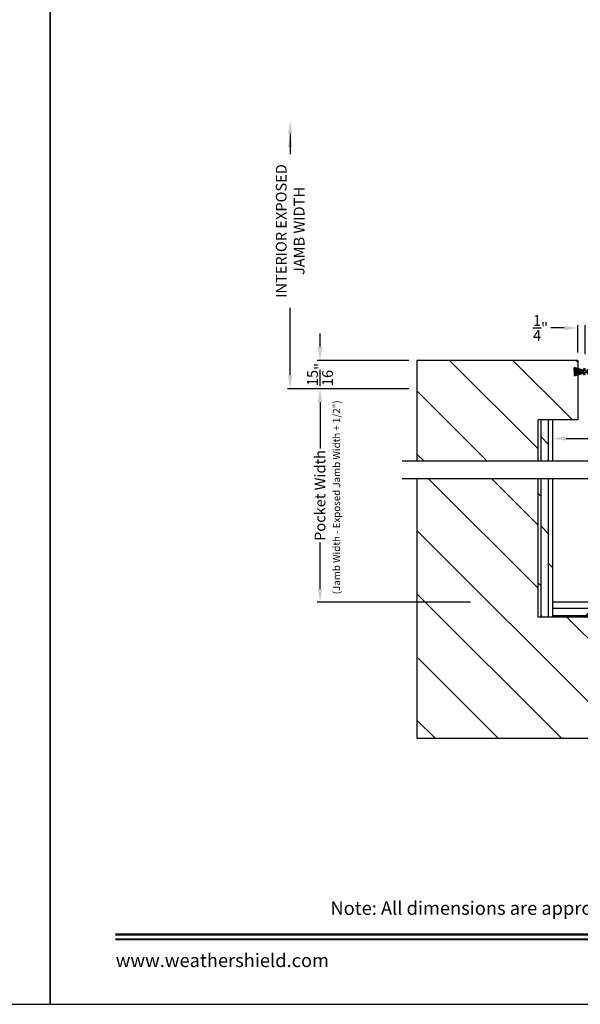
# Model space of a CAD drawing. Extents: x 3 to 343, y -951 to -863.
# Drawn here: x 104 to 123, y -929 to -896 of the extents above; entities that cross this region are included whole.
import ezdxf
from ezdxf.enums import TextEntityAlignment as Align

# ---------------------------------------------------------------- set-up
doc = ezdxf.new("R2010")
doc.units = 0
doc.header["$LTSCALE"] = 2
doc.header["$MEASUREMENT"] = 0
doc.header["$PDMODE"] = 3
doc.layers.get('0').update_dxf_attribs({"linetype": 'CONTINUOUS'})
doc.layers.get('DEFPOINTS').update_dxf_attribs({"color": 3, "linetype": 'CONTINUOUS'})
doc.layers.add('Dim', color=7, linetype='CONTINUOUS')
doc.styles.add('Arial', font='arial.ttf')
doc.styles.get("Standard").update_dxf_attribs({"font": 'arial.ttf'})
doc.dimstyles.new('STANDARD 1.5', dxfattribs={"dimtxt": 0.36, "dimasz": 0.45, "dimexe": 0.09375, "dimexo": 0.27, "dimgap": 0.135, "dimtad": 0, "dimdec": 4, "dimzin": 0, "dimdsep": 46, "dimlunit": 4, "dimtxsty": 'STANDARD', "dimcen": 0, "dimadec": 0, "dimazin": 0, "dimtfac": 1, "dimtdec": 4, "dimtofl": 0, "dimtmove": 0, "dimatfit": 3, "dimfxl": 1, "dimtolj": 1, "dimtzin": 0, "dimarcsym": 0})
pattern_1 = [(90, (-1160.37436, -132.00003), (-0.25, 0), []), (135, (-1160.37436, -132), (-0.5, -0.5), [0.3535534, -0.7071068])]

# ---------------------------------------------------------------- blocks, each defined once
blk = doc.blocks.new('*D49')
at = {"layer": 'DEFPOINTS', "color": 0, "transparency": 16777216}
for p in [(122.273, -910.302), (122.273, -911.003), (136.273, -911.003)]:
    blk.add_point(p, dxfattribs=at)
at = {"layer": 'Dim', "color": 0, "lineweight": -2, "transparency": 16777216}
for p, q in [((122.273, -910.733), (122.273, -910.208)), ((122.723, -910.302), (127.665, -910.302)), ((135.823, -910.302), (130.881, -910.302)), ((136.273, -910.733), (136.273, -910.208))]:
    blk.add_line(p, q, dxfattribs=at)
at = {"layer": 'Dim', "color": 0, "transparency": 16777216}
for points in [[(122.723, -910.227), (122.723, -910.377), (122.273, -910.302)], [(135.823, -910.227), (135.823, -910.377), (136.273, -910.302)]]:
    blk.add_solid(points, dxfattribs=at)
at = {"layer": 'Dim', "color": 0, "transparency": 16777216, "insert": (129.273, -910.302), "char_height": 0.36, "attachment_point": 5}
blk.add_mtext('\\A1;14" Finished\\PPocket Depth', dxfattribs=at)
blk = doc.blocks.new('*D52')
at = {"layer": 'DEFPOINTS', "color": 0, "transparency": 16777216}
for p in [(117.711, -908.629), (114.459, -915.8), (119.773, -915.8)]:
    blk.add_point(p, dxfattribs=at)
at = {"layer": 'Dim', "color": 0, "lineweight": -2, "transparency": 16777216}
for p, q in [((117.441, -908.629), (114.365, -908.629)), ((114.459, -909.079), (114.459, -910.635)), ((114.459, -915.35), (114.459, -913.794)), ((119.503, -915.8), (114.365, -915.8))]:
    blk.add_line(p, q, dxfattribs=at)
at = {"layer": 'Dim', "color": 0, "transparency": 16777216}
for points in [[(114.384, -909.079), (114.534, -909.079), (114.459, -908.629)], [(114.384, -915.35), (114.534, -915.35), (114.459, -915.8)]]:
    blk.add_solid(points, dxfattribs=at)
at = {"layer": 'Dim', "color": 0, "transparency": 16777216, "insert": (114.459, -912.215), "char_height": 0.36, "attachment_point": 5, "rotation": 90}
blk.add_mtext('\\A1;Pocket Width', dxfattribs=at)
blk = doc.blocks.new('*D54')
at = {"layer": 'DEFPOINTS', "color": 0, "transparency": 16777216}
for p in [(114.459, -907.678), (117.711, -907.678), (117.711, -908.629)]:
    blk.add_point(p, dxfattribs=at)
at = {"layer": 'Dim', "color": 0, "lineweight": -2, "transparency": 16777216}
for p, q in [((114.459, -907.228), (114.459, -906.778)), ((117.441, -907.678), (114.365, -907.678)), ((117.441, -908.629), (114.365, -908.629)), ((114.459, -909.079), (114.459, -909.529))]:
    blk.add_line(p, q, dxfattribs=at)
at = {"layer": 'Dim', "color": 0, "transparency": 16777216}
for points in [[(114.384, -907.228), (114.534, -907.228), (114.459, -907.678)], [(114.384, -909.079), (114.534, -909.079), (114.459, -908.629)]]:
    blk.add_solid(points, dxfattribs=at)
at = {"layer": 'Dim', "color": 0, "transparency": 16777216, "insert": (114.459, -908.154), "char_height": 0.36, "attachment_point": 5, "rotation": 90}
blk.add_mtext('\\A1;{\\H1x;\\S15/16;}"', dxfattribs=at)
blk = doc.blocks.new('*D55')
at = {"layer": 'DEFPOINTS', "color": 0, "transparency": 16777216}
for p in [(113.458, -899.619), (115.766, -899.619), (117.711, -908.629)]:
    blk.add_point(p, dxfattribs=at)
at = {"layer": 'Dim', "color": 0, "lineweight": -2, "transparency": 16777216}
for p, q in [((113.458, -900.069), (113.458, -900.749)), ((113.458, -908.179), (113.458, -905.919)), ((117.441, -908.629), (113.364, -908.629))]:
    blk.add_line(p, q, dxfattribs=at)
at = {"layer": 'Dim', "color": 0, "transparency": 16777216}
for points in [[(113.383, -900.069), (113.533, -900.069), (113.458, -899.619)], [(113.383, -908.179), (113.533, -908.179), (113.458, -908.629)]]:
    blk.add_solid(points, dxfattribs=at)
at = {"layer": 'Dim', "color": 0, "transparency": 16777216, "insert": (113.458, -903.334), "char_height": 0.36, "attachment_point": 5, "rotation": 90}
blk.add_mtext('\\A1;INTERIOR EXPOSED\\PJAMB WIDTH', dxfattribs=at)
blk = doc.blocks.new('A$C24413190')
for p, q in [((0, 0.169), (0, 0.167)), ((0.324, 0.165), (0, 0.169)), ((0, 0.167), (0.324, 0.163)), ((0, 0.16), (0, 0.158)), ((0.324, 0.16), (0, 0.16)), ((0, 0.158), (0.324, 0.158)), ((0, 0.155), (0, 0.153)), ((0.324, 0.155), (0, 0.155)), ((0, 0.153), (0.324, 0.153)), ((0, 0.15), (0, 0.148)), ((0.324, 0.15), (0, 0.15)), ((0, 0.148), (0.324, 0.148)), ((0, 0.145), (0, 0.143)), ((0.324, 0.145), (0, 0.145)), ((0, 0.143), (0.324, 0.143)), ((0.324, 0.138), (0, 0.138)), ((0, 0.138), (0, 0.136)), ((0, 0.136), (0.324, 0.136)), ((0, 0.131), (0, 0.129)), ((0.324, 0.131), (0, 0.131)), ((0, 0.129), (0.324, 0.129)), ((0.324, 0.126), (0, 0.126)), ((0, 0.126), (0, 0.124)), ((0, 0.124), (0.324, 0.124)), ((0, 0.121), (0, 0.119)), ((0.324, 0.121), (0, 0.121)), ((0, 0.119), (0.324, 0.119)), ((0, 0.116), (0, 0.114)), ((0.324, 0.116), (0, 0.116)), ((0, 0.114), (0.324, 0.114)), ((0.324, 0.111), (0, 0.106)), ((0, 0.104), (0.324, 0.109)), ((0.324, 0.106), (0, 0.096)), ((0, 0.106), (0, 0.104)), ((0, 0.093), (0.324, 0.105)), ((0.324, 0.102), (0, 0.077)), ((0, 0.075), (0.324, 0.1)), ((0.324, 0.097), (0, 0.062)), ((0, 0.096), (0, 0.093)), ((0, 0.06), (0.324, 0.095)), ((0, 0.077), (0, 0.075)), ((0, 0.062), (0, 0.06)), ((0.001, 0.199), (0.001, 0.197)), ((0.324, 0.174), (0.001, 0.199)), ((0.001, 0.197), (0.324, 0.172)), ((0.001, 0.179), (0.001, 0.177)), ((0.324, 0.17), (0.001, 0.179)), ((0.001, 0.177), (0.324, 0.168)), ((0.003, 0.229), (0.002, 0.227)), ((0.002, 0.227), (0.324, 0.182)), ((0.002, 0.214), (0.002, 0.212)), ((0.324, 0.179), (0.002, 0.214)), ((0.002, 0.212), (0.324, 0.177)), ((0.324, 0.092), (0.002, 0.047)), ((0.002, 0.047), (0.003, 0.045)), ((0.004, 0.247), (0.003, 0.244)), ((0.003, 0.244), (0.324, 0.184)), ((0.324, 0.184), (0.003, 0.229)), ((0.003, 0.045), (0.324, 0.09)), ((0.324, 0.089), (0.003, 0.03)), ((0.003, 0.03), (0.004, 0.027)), ((0.324, 0.187), (0.004, 0.247)), ((0.004, 0.027), (0.324, 0.087)), ((0.009, 0.274), (0.008, 0.272)), ((0.008, 0.272), (0.324, 0.188)), ((0.324, 0.086), (0.008, 0.002)), ((0.008, 0.002), (0.009, 0)), ((0.324, 0.19), (0.009, 0.274)), ((0.009, 0), (0.324, 0.084)), ((0.379, 0.231), (0.324, 0.231)), ((0.324, 0.231), (0.324, 0.19)), ((0.324, 0.188), (0.324, 0.187)), ((0.324, 0.184), (0.324, 0.184)), ((0.324, 0.182), (0.324, 0.179)), ((0.324, 0.177), (0.324, 0.174)), ((0.324, 0.172), (0.324, 0.17)), ((0.324, 0.168), (0.324, 0.165)), ((0.324, 0.163), (0.324, 0.16)), ((0.324, 0.158), (0.324, 0.155)), ((0.324, 0.153), (0.324, 0.15)), ((0.324, 0.148), (0.324, 0.145)), ((0.324, 0.143), (0.324, 0.138)), ((0.324, 0.136), (0.324, 0.131)), ((0.324, 0.129), (0.324, 0.126)), ((0.324, 0.124), (0.324, 0.121)), ((0.324, 0.119), (0.324, 0.116)), ((0.324, 0.114), (0.324, 0.111)), ((0.324, 0.109), (0.324, 0.106)), ((0.324, 0.105), (0.324, 0.102)), ((0.324, 0.1), (0.324, 0.097)), ((0.324, 0.095), (0.324, 0.092)), ((0.324, 0.09), (0.324, 0.089)), ((0.324, 0.087), (0.324, 0.086)), ((0.324, 0.084), (0.324, 0.044)), ((0.324, 0.044), (0.379, 0.044)), ((0.379, 0.163), (0.379, 0.231)), ((0.379, 0.044), (0.379, 0.113)), ((0.471, 0.153), (0.389, 0.153)), ((0.389, 0.123), (0.471, 0.123)), ((0.445, 0.198), (0.471, 0.153)), ((0.471, 0.123), (0.445, 0.078)), ((0.494, 0.153), (0.463, 0.208)), ((0.463, 0.068), (0.494, 0.123)), ((0.548, 0.153), (0.494, 0.153)), ((0.494, 0.123), (0.548, 0.123)), ((0.522, 0.198), (0.548, 0.153)), ((0.548, 0.123), (0.522, 0.078)), ((0.571, 0.153), (0.54, 0.208)), ((0.54, 0.068), (0.571, 0.123)), ((0.614, 0.153), (0.571, 0.153)), ((0.571, 0.123), (0.614, 0.123))]:
    blk.add_line(p, q)
for centre, radius, start, end in [((0.389, 0.163), 0.01, 179.9589, 270.0008), ((0.389, 0.113), 0.01, 89.9992, 180.0411), ((0.454, 0.203), 0.01, 30.0047, 210.0287), ((0.454, 0.073), 0.01, 149.9713, 329.9953), ((0.531, 0.203), 0.01, 30.0076, 210.0224), ((0.531, 0.073), 0.01, 149.9776, 329.9924), ((0.614, 0.138), 0.015, 270, 90)]:
    blk.add_arc(centre, radius, start, end)
blk = doc.blocks.new('*D88')
at = {"color": 0, "lineweight": -2, "transparency": 16777216}
for p, q in [((123.105, -907.408), (123.105, -906.496)), ((123.355, -907.471), (123.355, -906.496)), ((122.655, -906.59), (122.205, -906.59)), ((123.805, -906.59), (124.255, -906.59))]:
    blk.add_line(p, q, dxfattribs=at)
at = {"color": 0, "transparency": 16777216}
for points in [[(122.655, -906.515), (122.655, -906.665), (123.105, -906.59)], [(123.805, -906.515), (123.805, -906.665), (123.355, -906.59)]]:
    blk.add_solid(points, dxfattribs=at)
at = {"layer": 'DEFPOINTS', "color": 0, "transparency": 16777216}
for p in [(123.105, -906.59), (123.105, -907.678), (123.355, -907.741)]:
    blk.add_point(p, dxfattribs=at)
at = {"color": 0, "transparency": 16777216, "insert": (121.856, -906.59), "char_height": 0.36, "attachment_point": 5}
blk.add_mtext('\\A1;{\\H1x;\\S1/4;}"', dxfattribs=at)

msp = doc.modelspace()

# ---------------------------------------------------------------- hatches: boundary and pattern name
h = msp.add_hatch()
h.set_pattern_fill('ANSI31', color=256, scale=12, angle=90)
h.set_pattern_definition([(135, (-2248.8916, -44), (-1.0606602, -1.0606602), [])])
h.paths.add_polyline_path([(117.71077, -907.67832), (117.71077, -911.0659), (121.77327, -911.0659), (121.77327, -909.67832), (123.10464, -909.67832), (123.10464, -907.67832)])
h = msp.add_hatch()
h.set_pattern_fill('DOLMIT', color=256, angle=90)
h.set_pattern_definition(pattern_1)
h.paths.add_polyline_path([(122.27327, -909.67832), (121.77327, -909.67832), (121.77327, -911.0659), (122.27327, -911.0659)])
h = msp.add_hatch()
h.set_pattern_fill('ANSI31', color=256, scale=12, angle=90)
h.set_pattern_definition([(135, (-244.7813, -133), (-1.0606602, -1.0606602), [])])
h.paths.add_polyline_path([(140.83577, -911.65932), (136.77327, -911.65932), (136.77327, -916.29831), (121.77327, -916.29831), (121.77327, -911.65932), (117.71077, -911.65932), (117.71077, -920.36081), (140.83577, -920.36081)])
h.paths.add_polyline_path([(137.16351, -918.43976), (138.08241, -918.43976), (138.08241, -917.21029), (137.16351, -917.21029)], flags=16)
h = msp.add_hatch()
h.set_pattern_fill('DOLMIT', color=256, angle=90)
h.set_pattern_definition(pattern_1)
h.paths.add_polyline_path([(122.27327, -911.65932), (121.77327, -911.65932), (121.77327, -916.29831), (122.27327, -916.29831)])
h = msp.add_hatch()
h.set_pattern_fill('DOLMIT', color=256)
h.set_pattern_definition([(0, (-1154.37436, -132.00003), (0, 0.25), []), (45, (-1154.37436, -132), (-0.5, 0.5), [0.3535534, -0.7071068])])
h.paths.add_polyline_path([(136.27327, -915.79831), (122.27327, -915.79831), (122.27327, -916.29831), (136.27327, -916.29831)])

# ---------------------------------------------------------------- linework, layer by layer
for p, q in [((117.71077, -907.67832), (117.71077, -911.0659)), ((123.10464, -907.67832), (117.71077, -907.67832)), ((123.10464, -907.67832), (123.10464, -909.67832)), ((121.77327, -911.0659), (121.77327, -909.67832)), ((123.10464, -909.67832), (121.77327, -909.67832)), ((122.27327, -911.0659), (122.27327, -909.67832)), ((141.33577, -911.0659), (117.21077, -911.0659)), ((141.33577, -911.65932), (117.21077, -911.65932)), ((117.71077, -911.65932), (117.71077, -920.36081)), ((121.77327, -916.29831), (121.77327, -911.65932)), ((122.27327, -916.29831), (122.27327, -911.65932)), ((136.27327, -915.79831), (122.27327, -915.79831)), ((136.77327, -916.29831), (121.77327, -916.29831)), ((117.71077, -920.36081), (140.83577, -920.36081))]:
    msp.add_line(p, q)
for points in [[(54.40719, -863.29961), (54.40719, -929.29962), (105.40721, -929.29962), (105.40721, -863.29961)], [(105.40721, -863.29961), (105.40721, -929.29962), (156.40722, -929.29962), (156.40722, -863.29961)]]:
    msp.add_lwpolyline(points, close=True)
at = {"const_width": 0.06818}
for points in [[(107.58903, -926.95575), (154.2254, -926.95575)], [(107.58903, -927.1178), (154.2254, -927.1178)]]:
    msp.add_lwpolyline(points, dxfattribs=at)
at = {"layer": 'Dim'}
msp.add_solid([(113.38285, -900.51865), (113.53285, -900.51865), (113.45785, -900.06865)], dxfattribs=at)

# ---------------------------------------------------------------- block references
msp.add_blockref('A$C24413190', (122.97468, -908.19119))

# ---------------------------------------------------------------- texts
msp.add_text('(Jamb Width - Exposed Jamb Width + 1/2")', height=0.24, rotation=90).set_placement((115.13274, -915.52963))
at = {"style": 'Arial'}
msp.add_text('Note: All dimensions are approximate.  Weather Shield reserves the right to change specifications without notice.', height=0.45000011, dxfattribs=at).set_placement((130.90721, -926.29498), align=Align.CENTER)
msp.add_text('www.weathershield.com', height=0.4500001, dxfattribs=at).set_placement((107.6038, -928.19022), align=Align.BOTTOM_LEFT)

# ---------------------------------------------------------------- dimensions: what is measured, and where the dimension line sits
dim = msp.add_linear_dim(base=(123.10464, -906.58978), p1=(123.35464, -907.74082), p2=(123.10464, -907.67832), dimstyle='STANDARD 1.5', override={"dimpost": '\\X'})
dim.commit()
dim.dimension.update_dxf_attribs({"geometry": '*D88', "text_midpoint": (121.85562, -906.58978)})
at = {"layer": 'Dim'}
dim = msp.add_linear_dim(base=(113.45785, -899.61865), p1=(117.71077, -908.62885), p2=(115.76568, -899.61865), angle=90, text='INTERIOR EXPOSED\\PJAMB WIDTH', dimstyle='STANDARD 1.5', override={"dimpost": '\\X', "dimse2": 1}, dxfattribs=at)
dim.commit()
dim.dimension.update_dxf_attribs({"geometry": '*D55', "text_midpoint": (113.45785, -903.33384), "dimtype": 160})
dim = msp.add_linear_dim(base=(114.45874, -907.67832), p1=(117.71077, -908.62885), p2=(117.71077, -907.67832), angle=90, dimstyle='STANDARD 1.5', override={"dimlunit": 5, "dimpost": '"'}, dxfattribs=at)
dim.commit()
dim.dimension.update_dxf_attribs({"geometry": '*D54', "text_midpoint": (114.45874, -908.15358)})
dim = msp.add_linear_dim(base=(114.45874, -915.80031), p1=(117.71077, -908.62885), p2=(119.77327, -915.80031), angle=90, text='Pocket Width', dimstyle='STANDARD 1.5', override={"dimpost": '\\X'}, dxfattribs=at)
dim.commit()
dim.dimension.update_dxf_attribs({"geometry": '*D52', "text_midpoint": (114.45874, -912.21458)})
dim = msp.add_linear_dim(base=(122.27327, -910.30218), p1=(136.27327, -911.0034), p2=(122.27327, -911.0034), text='<> Finished\\PPocket Depth', dimstyle='STANDARD 1.5', override={"dimlunit": 5, "dimpost": '"'}, dxfattribs=at)
dim.commit()
dim.dimension.update_dxf_attribs({"geometry": '*D49', "text_midpoint": (129.27327, -910.30218)})

doc.saveas('drawing.dxf')
